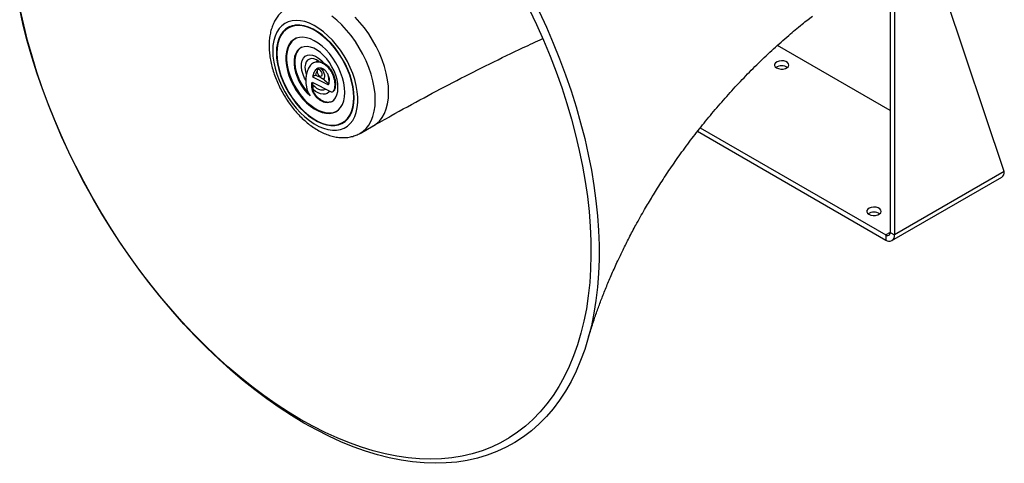
# Model space of a CAD drawing. Units: millimetres. Extents: x 5 to 836, y 5 to 589.
# Drawn here: x 70 to 165, y 224 to 267 of the extents above; entities that cross this region are included whole.
import ezdxf

# ---------------------------------------------------------------- set-up
doc = ezdxf.new("R2010")
doc.units = ezdxf.units.MM

msp = doc.modelspace()

# ---------------------------------------------------------------- linework, layer by layer
at = {"color": 0, "linetype": 'Continuous', "lineweight": 25}
for p, q in [((154.455568, 274.304621), (154.455568, 245.993686)), ((154.879832, 274.409439), (154.879832, 245.748763)), ((165.486434, 251.871824), (158.415366, 272.920326)), ((146.403489, 266.443485), (146.958236, 266.848385)), ((96.211479, 265.653802), (96.145404, 265.605575)), ((96.652587, 265.906157), (96.435348, 265.792841)), ((154.455568, 257.749883), (143.569015, 264.034556)), ((98.948072, 262.438638), (98.768702, 262.359268)), ((98.94832, 261.162714), (98.675868, 261.001475)), ((98.675868, 261.001475), (100.141016, 260.279159)), ((98.62588, 260.483014), (100.48374, 259.567092)), ((98.698394, 260.225593), (98.745271, 260.424154)), ((100.248731, 260.3282), (100.141016, 260.279159)), ((100.248731, 260.3282), (100.254316, 260.327172)), ((100.656671, 259.602586), (100.723158, 259.651113)), ((100.492836, 258.60245), (100.626691, 258.677831)), ((101.703313, 256.667469), (101.910079, 256.798926)), ((101.910079, 256.798926), (101.956537, 256.829505)), ((101.39615, 256.510032), (101.470955, 256.543134)), ((103.257296, 255.55464), (104.542239, 256.278223)), ((136.125288, 256.085607), (154.031304, 245.748684)), ((135.860885, 255.748319), (154.031304, 245.258759)), ((154.631256, 245.19935), (165.237857, 251.32241)), ((165.486434, 251.871824), (154.879832, 245.748763)), ((154.455568, 245.993606), (154.031304, 245.748684)), ((154.031304, 245.748684), (154.031304, 245.258759)), ((154.455568, 245.993686), (154.879832, 245.748763))]:
    msp.add_line(p, q, dxfattribs=at)
at = {"color": 0, "linetype": 'Continuous', "lineweight": 25, "flags": 128}
for points in [[(97.843794, 227.598663), (96.649857, 228.316788), (95.458015, 229.091413), (94.270358, 229.92118), (93.08897, 230.804631), (91.915924, 231.740218), (90.753277, 232.7263), (89.60307, 233.761145), (88.467319, 234.84294), (87.348018, 235.969785), (86.247131, 237.139704), (85.166587, 238.350646), (84.108284, 239.600484), (83.074078, 240.887027), (82.065782, 242.208018), (81.085167, 243.561138), (80.133952, 244.944015), (79.213806, 246.354223), (78.326343, 247.789286), (77.473121, 249.246688), (76.655635, 250.723872), (75.875321, 252.218247), (75.133547, 253.72719), (74.431615, 255.248055), (73.770755, 256.778174), (73.152128, 258.314861), (72.576819, 259.855422), (72.045836, 261.397153), (71.560111, 262.93735), (71.120498, 264.473311), (70.727765, 266.002341), (70.382604, 267.521758)], [(97.51933, 227.946451), (96.33692, 228.657835), (95.156612, 229.425541), (93.980504, 230.248203), (92.810689, 231.124359), (91.649245, 232.052452), (90.498238, 233.03083), (89.359714, 234.057754), (88.235698, 235.1314), (87.128188, 236.249857), (86.039153, 237.411137), (84.970529, 238.613175), (83.924216, 239.853835), (82.902076, 241.13091), (81.905924, 242.44213), (80.937532, 243.785164), (79.998622, 245.157623), (79.090863, 246.557067), (78.215869, 247.981009), (77.375196, 249.426917), (76.570339, 250.892219), (75.802728, 252.374311), (75.073729, 253.870557), (74.384637, 255.378298), (73.736677, 256.894852), (73.131003, 258.417523), (72.56869, 259.943604), (72.050738, 261.470381), (71.578068, 262.995141), (71.151521, 264.515171), (70.771855, 266.02777), (70.439745, 267.530248)], [(119.605341, 267.549887), (120.314545, 266.04756), (120.983219, 264.535077), (121.610175, 263.015126), (122.194299, 261.490411), (122.734552, 259.963643), (123.229973, 258.437535), (123.679681, 256.914802), (124.082877, 255.39815), (124.438844, 253.890277), (124.746949, 252.393862), (125.006644, 250.911567), (125.217468, 249.446028), (125.379046, 247.999849), (125.49109, 246.575602), (125.553402, 245.17582), (125.565869, 243.802991), (125.528471, 242.459556), (125.441274, 241.147903), (125.304433, 239.870365), (125.118191, 238.629213), (124.882879, 237.426653), (124.598915, 236.264825), (124.266805, 235.145793), (123.88714, 234.071547), (123.460593, 233.043997), (122.987923, 232.06497), (122.469971, 231.136207), (121.907658, 230.259359), (121.301983, 229.435985), (120.654024, 228.667549), (119.964932, 227.955417), (119.235933, 227.300856), (118.468322, 226.705028), (117.663465, 226.168995), (116.822792, 225.693707), (115.947798, 225.280012), (115.040039, 224.928643), (114.101129, 224.640227), (113.132737, 224.415274), (112.136585, 224.254187), (111.114444, 224.157251), (110.068132, 224.124637), (108.999508, 224.156406), (107.910473, 224.252499), (106.802963, 224.412746), (105.678946, 224.636862), (104.540423, 224.924449), (103.389416, 225.274995), (102.227972, 225.687877), (101.058157, 226.162362), (99.882049, 226.697604), (98.701741, 227.292653), (97.51933, 227.946451)], [(120.554041, 267.318146), (121.255973, 265.797281), (121.916833, 264.267162), (122.53546, 262.730475), (123.11077, 261.189914), (123.641753, 259.648183), (124.127477, 258.107986), (124.567091, 256.572025), (124.959823, 255.042995), (125.304984, 253.523578), (125.60197, 252.01644), (125.850257, 250.524224), (126.049413, 249.049549), (126.199085, 247.595002), (126.299013, 246.163135), (126.349021, 244.756459), (126.349021, 243.377442), (126.299013, 242.028504), (126.199085, 240.712011), (126.049413, 239.430273), (125.850257, 238.185538), (125.60197, 236.979989), (125.304984, 235.815743), (124.959823, 234.694841), (124.567091, 233.619249), (124.127477, 232.590856), (123.641753, 231.611464), (123.11077, 230.682793), (122.53546, 229.80647), (121.916833, 228.984035), (121.255973, 228.216928), (120.554041, 227.506497), (119.812267, 226.853988), (119.031953, 226.260545), (118.214468, 225.727209), (117.361245, 225.254917), (116.473783, 224.844496), (115.553637, 224.496666), (114.602422, 224.212039), (113.621806, 223.991113), (112.613511, 223.834275), (111.579304, 223.741801), (110.521001, 223.713854), (109.440458, 223.750482), (108.33957, 223.85162), (107.220269, 224.017092), (106.084519, 224.246607), (104.934311, 224.539763), (103.771664, 224.896045), (102.598618, 225.314828), (101.41723, 225.795378), (100.229573, 226.336851), (99.037731, 226.938298), (97.843794, 227.598663)], [(94.825773, 263.523133), (94.850705, 262.986916), (94.925196, 262.428423), (95.048344, 261.854433), (95.218652, 261.271914), (95.434054, 260.687936), (95.691936, 260.109589), (95.989166, 259.543892), (96.322137, 258.997712), (96.686806, 258.47768), (97.078748, 257.990108), (97.493205, 257.540914), (97.925146, 257.135551), (98.369327, 256.778939), (98.820357, 256.475408), (99.272761, 256.228641), (99.721047, 256.041634), (100.159774, 255.916657), (100.583617, 255.855228), (100.987429, 255.858091), (101.366311, 255.925213), (101.715661, 256.055777), (102.031241, 256.2482), (102.309219, 256.500146), (102.54622, 256.808556), (102.739369, 257.169687), (102.88632, 257.579155), (102.98529, 258.031989), (103.035077, 258.522694), (103.035077, 259.045311), (102.98529, 259.593499), (102.88632, 260.160601), (102.739369, 260.739735), (102.54622, 261.323871), (102.309219, 261.905917), (102.031241, 262.478809), (101.715661, 263.035593), (101.366311, 263.569509), (100.987429, 264.074078), (100.583617, 264.543173), (100.159774, 264.971101), (99.721047, 265.352668), (99.272761, 265.683242), (98.820357, 265.958809), (98.369327, 266.176026), (97.925146, 266.332255), (97.493205, 266.4256), (97.078748, 266.454927), (96.686806, 266.419882), (96.322137, 266.320889), (95.989166, 266.159149), (95.691936, 265.936627), (95.434054, 265.656023), (95.218652, 265.320743), (95.048344, 264.934858), (94.925196, 264.503051), (94.850705, 264.030564), (94.825773, 263.523133)], [(103.271503, 255.562706), (103.535275, 255.738376), (103.84259, 256.019429), (104.108162, 256.358129), (104.329267, 256.751001), (104.503636, 257.194013), (104.629479, 257.68262), (104.705505, 258.211807), (104.730934, 258.776146), (104.705505, 259.369843), (104.629479, 259.986809), (104.503636, 260.620711), (104.329267, 261.265045), (104.108162, 261.913199), (103.84259, 262.558523), (103.535275, 263.194394), (103.189371, 263.814287), (102.808428, 264.411842), (102.396354, 264.980927), (101.957378, 265.515702), (101.496005, 266.01068), (101.016968, 266.460781), (100.525184, 266.861388)], [(104.556391, 256.286257), (104.820843, 256.462372), (105.128849, 256.744056), (105.395019, 257.083518), (105.616621, 257.477274), (105.791381, 257.921282), (105.917507, 258.410988), (105.993704, 258.941365), (106.019191, 259.506972), (105.993704, 260.102005), (105.917507, 260.720358), (105.791381, 261.355686), (105.616621, 262.001469), (105.395019, 262.651081), (105.128849, 263.297855), (104.820843, 263.935156), (104.474161, 264.556443), (104.092361, 265.155342), (103.679361, 265.725707), (103.239398, 266.261684), (102.776987, 266.757775)], [(95.176001, 263.320951), (95.201408, 262.802548), (95.277286, 262.261821), (95.402608, 261.706083), (95.575681, 261.142848), (95.794163, 260.579734), (96.055099, 260.024356), (96.354961, 259.484225), (96.689695, 258.966643), (97.054772, 258.478612), (97.445257, 258.026731), (97.855868, 257.61711), (98.281053, 257.25529), (98.715062, 256.946163), (99.152026, 256.693909), (99.586034, 256.501941), (100.011219, 256.372853), (100.421831, 256.308392), (100.812315, 256.309429), (101.177393, 256.37595), (101.512126, 256.507057), (101.811989, 256.700975), (102.072925, 256.955082), (102.291407, 257.265942), (102.464479, 257.629351), (102.589802, 258.040395), (102.66568, 258.493515), (102.691087, 258.982584), (102.66568, 259.500986), (102.589802, 260.041713), (102.464479, 260.597452), (102.291407, 261.160686), (102.072925, 261.7238), (101.811989, 262.279178), (101.512126, 262.81931), (101.177393, 263.336891), (100.812315, 263.824922), (100.421831, 264.276803), (100.011219, 264.686424), (99.586034, 265.048244), (99.152026, 265.357371), (98.715062, 265.609625), (98.281053, 265.801594), (97.855868, 265.930681), (97.445257, 265.995143), (97.054772, 265.994105), (96.689695, 265.927584), (96.354961, 265.796478), (96.055099, 265.60256), (95.794163, 265.348452), (95.575681, 265.037592), (95.402608, 264.674183), (95.277286, 264.263139), (95.201408, 263.810019), (95.176001, 263.320951)], [(102.65381, 259.004103), (102.628655, 259.517363), (102.55353, 260.052725), (102.429451, 260.602951), (102.258095, 261.160597), (102.041781, 261.718125), (101.783433, 262.267993), (101.486546, 262.802767), (101.155133, 263.315213), (100.793677, 263.798403), (100.407066, 264.245801), (100.000528, 264.651358), (99.579561, 265.009589), (99.149858, 265.31565), (98.71723, 265.565401), (98.287526, 265.755465), (97.86656, 265.883272), (97.460022, 265.947094), (97.073411, 265.946067), (96.711955, 265.880205), (96.380542, 265.7504), (96.083655, 265.558406), (95.825307, 265.306819), (95.608993, 264.999043), (95.437637, 264.639239), (95.313558, 264.232272), (95.238433, 263.783648), (95.213278, 263.299431), (95.238433, 262.786171), (95.313558, 262.250809), (95.437637, 261.700584), (95.608993, 261.142937), (95.825307, 260.585409), (96.083655, 260.035541), (96.380542, 259.500767), (96.711955, 258.988321), (97.073411, 258.505131), (97.460022, 258.057733), (97.86656, 257.652176), (98.287526, 257.293945), (98.71723, 256.987885), (99.149858, 256.738133), (99.579561, 256.548069), (100.000528, 256.420262), (100.407066, 256.35644), (100.793677, 256.357467), (101.155133, 256.423329), (101.486546, 256.553134), (101.783433, 256.745129), (102.041781, 256.996715), (102.258095, 257.304491), (102.429451, 257.664296), (102.55353, 258.071262), (102.628655, 258.519887), (102.65381, 259.004103)], [(96.4918, 265.859416), (96.345508, 265.754142), (96.289891, 265.707863)], [(96.7023, 265.931097), (96.664223, 265.912172), (96.652587, 265.906157)], [(101.7823, 259.507216), (101.756882, 259.960355), (101.681081, 260.434755), (101.556251, 260.92195), (101.384618, 261.413247), (101.169246, 261.899877), (100.913977, 262.373157), (100.623368, 262.824641), (100.302604, 263.246273), (99.957409, 263.630529), (99.593943, 263.970551), (99.218692, 264.260271), (98.838353, 264.494521), (98.459712, 264.669118), (98.089527, 264.780949), (97.734404, 264.828017), (97.400679, 264.809482), (97.094308, 264.725675), (96.820758, 264.578091), (96.584911, 264.369365), (96.390976, 264.10322), (96.242413, 263.784407), (96.141873, 263.418615), (96.09115, 263.01237), (96.09115, 262.572923), (96.141873, 262.108115), (96.242413, 261.626241), (96.390976, 261.1359), (96.584911, 260.645843), (96.820758, 260.164813), (97.094308, 259.701396), (97.400679, 259.263861), (97.734404, 258.860015), (98.089527, 258.497066), (98.459712, 258.18149), (98.838353, 257.918919), (99.218692, 257.714038), (99.593943, 257.570503), (99.957409, 257.490876), (100.302604, 257.476578), (100.623368, 257.527863), (100.913977, 257.643818), (101.169246, 257.822371), (101.384618, 258.060338), (101.556251, 258.353472), (101.681081, 258.696541), (101.756882, 259.083423), (101.7823, 259.507216)], [(97.085542, 264.722142), (96.896057, 264.611471), (96.660722, 264.403198), (96.467208, 264.137631), (96.318967, 263.819511), (96.218646, 263.454512), (96.168033, 263.04915), (96.168033, 262.610657), (96.218646, 262.146859), (96.318967, 261.666031), (96.467208, 261.176755), (96.660722, 260.687762), (96.896057, 260.207777), (97.169013, 259.745366), (97.474718, 259.308781), (97.807718, 258.905813), (98.162071, 258.543652), (98.531452, 258.228761), (98.90927, 257.96676), (99.288784, 257.762324), (99.663219, 257.619101), (100.025896, 257.539647), (100.370342, 257.525379), (100.690409, 257.576554), (100.980387, 257.692256), (101.101261, 257.76596)], [(100.517383, 258.602227), (100.726688, 258.768381), (100.895584, 258.991408), (101.020109, 259.266076), (101.097341, 259.58594), (101.125469, 259.943497), (101.103832, 260.330358), (101.032938, 260.737447), (100.914451, 261.155213), (100.75115, 261.573857), (100.546866, 261.983556), (100.306392, 262.374698), (100.03537, 262.738108), (99.740157, 263.06526), (99.427679, 263.348477), (99.105268, 263.581117), (98.780487, 263.757721), (98.460956, 263.874147), (98.154171, 263.927662), (97.867329, 263.917011), (97.607159, 263.842444), (97.379766, 263.705711), (97.190484, 263.510019), (97.043754, 263.259959), (96.943018, 262.961398), (96.890639, 262.62134), (96.887846, 262.247763), (96.934705, 261.849432), (97.030116, 261.43569), (97.171841, 261.016245), (97.356555, 260.600938), (97.579925, 260.19951), (97.83671, 259.821381), (98.120886, 259.47542), (98.425787, 259.169745)], [(97.63788, 263.855165), (97.486133, 263.762914), (97.289539, 263.573659), (97.1358, 263.328231), (97.028606, 263.032523), (96.97053, 262.69363), (96.962967, 262.319688), (97.006098, 261.919672), (97.098887, 261.503184), (97.239107, 261.080221), (97.423393, 260.660935), (97.647322, 260.255389), (97.905518, 259.873319), (98.191783, 259.523894), (98.259138, 259.450895)], [(98.008392, 260.674574), (97.904366, 260.87514), (97.752775, 261.244799), (97.651512, 261.614026), (97.60443, 261.968764), (97.613321, 262.295513), (97.677847, 262.581834), (97.795552, 262.81683), (97.961955, 262.991556), (98.170724, 263.099361), (98.41391, 263.136141), (98.682259, 263.100498), (98.965555, 262.993787), (99.253016, 262.82007), (99.5337, 262.58596), (99.796922, 262.300367)], [(99.292082, 262.479196), (99.044861, 262.636717), (98.800486, 262.732126), (98.569925, 262.76114), (98.363525, 262.722459), (98.190547, 262.617817), (98.058756, 262.451911), (97.974064, 262.232187), (97.940273, 261.968504), (97.9589, 261.672695), (98.029107, 261.358037), (98.069744, 261.23358)], [(143.495413, 261.872744), (143.68295, 261.795446), (143.903803, 261.757489), (144.134039, 261.762986), (144.348708, 261.811342), (144.524547, 261.897316), (144.642502, 262.011593), (144.68979, 262.141787), (144.661287, 262.273791), (144.560082, 262.393301), (144.397142, 262.487364), (144.190123, 262.545789), (143.961461, 262.562243), (143.735932, 262.534944), (143.537979, 262.46685), (143.38905, 262.36534), (143.305286, 262.241415), (143.295764, 262.108502), (143.361514, 261.981007), (143.495413, 261.872744)], [(99.106322, 261.54187), (99.125465, 261.419684), (99.17998, 261.293998), (99.261568, 261.183946), (99.357808, 261.106282), (99.454048, 261.07283), (99.535636, 261.088683), (99.590151, 261.151427), (99.609294, 261.25151), (99.590151, 261.373695), (99.535636, 261.499381), (99.454048, 261.609433), (99.357808, 261.687097), (99.261568, 261.720549), (99.17998, 261.704696), (99.125465, 261.641952), (99.106322, 261.54187)], [(99.444659, 261.857492), (99.450573, 261.852147), (99.578185, 261.712851), (99.685572, 261.547687), (99.764669, 261.369061), (99.809531, 261.190393), (99.81679, 261.025107), (99.785899, 260.88562), (99.71918, 260.78241)], [(98.698394, 260.225593), (98.879196, 260.061664), (99.065928, 259.928565), (99.253758, 259.829741), (99.437822, 259.76775), (99.613356, 259.744197), (99.775816, 259.759691), (99.920997, 259.813832), (99.949607, 259.830419)], [(100.344336, 259.635818), (100.254555, 259.532119), (100.090404, 259.4137), (99.897724, 259.346407), (99.681929, 259.332128), (99.449081, 259.371266), (99.205722, 259.462721), (98.95869, 259.603923), (98.714925, 259.790906)], [(101.556984, 256.584002), (101.788191, 256.682547), (101.789196, 256.683062)], [(152.404959, 247.748884), (152.592496, 247.671585), (152.813349, 247.633628), (153.043584, 247.639126), (153.258253, 247.687481), (153.434092, 247.773456), (153.552047, 247.887732), (153.599336, 248.017927), (153.570833, 248.149931), (153.469628, 248.26944), (153.306687, 248.363504), (153.099669, 248.421928), (152.871006, 248.438383), (152.645478, 248.411084), (152.447524, 248.34299), (152.298596, 248.24148), (152.214832, 248.117554), (152.205309, 247.984642), (152.27106, 247.857146), (152.404959, 247.748884)]]:
    msp.add_lwpolyline(points, dxfattribs=at)
at = {"color": 0, "linetype": 'Continuous', "lineweight": 25}
for centre, radius, start, end in [((97.302335, 264.12392), 1.878964, 90.76435855, 125.49012162), ((143.990388, 261.076409), 1.005338, 56.37411042, 123.62588958), ((98.374622, 260.593479), 1.898465, 351.93624253, 21.94015825), ((100.707759, 258.234857), 1.855909, 294.28181644, 329.45295039), ((164.915612, 251.799147), 0.575431, 304.05635083, 7.25582956), ((152.899933, 246.952548), 1.005338, 56.37411042, 123.62588958), ((154.196924, 245.951729), 0.262026, 230.79671476, 9.21403699), ((154.362543, 245.664851), 0.524051, 230.79671476, 9.21403699)]:
    msp.add_arc(centre, radius, start, end, dxfattribs=at)
for points, knots in [([(96.265408, 267.701337), (96.251409, 267.6943), (96.104812, 267.620614), (95.855574, 267.428161), (95.526951, 267.126086), (95.242495, 266.773095), (94.999189, 266.37868), (94.799397, 265.942235), (94.644323, 265.466), (94.537053, 264.952165), (94.48228, 264.46439), (94.47662, 264.144161), (94.474301, 264.012978)], [0, 0, 0, 0, 0.011447962, 0.119876297, 0.2279933, 0.33680236, 0.447323729, 0.56033545, 0.676240957, 0.794971325, 0.916009256, 1, 1, 1, 1]), ([(125.226214, 235.541663), (125.301799, 235.794678), (125.497361, 236.449308), (125.831745, 237.47808), (126.224059, 238.599259), (126.631156, 239.686435), (127.079543, 240.811434), (127.586268, 242.006469), (128.113902, 243.174878), (128.67115, 244.338212), (129.255489, 245.496383), (129.948322, 246.801645), (130.688538, 248.118289), (131.495541, 249.47206), (132.320133, 250.786354), (133.228228, 252.161493), (134.228534, 253.595718), (135.318893, 255.070843), (136.485433, 256.559427), (137.707905, 258.031424), (138.994963, 259.492932), (140.348523, 260.941956), (141.746178, 262.34858), (143.190239, 263.712427), (144.585049, 264.948849), (145.692599, 265.874539), (146.315613, 266.373427), (146.49737, 266.518973)], [0, 0, 0, 0, 0.028186145, 0.072926464, 0.11116073, 0.146891158, 0.184385592, 0.222822346, 0.263223537, 0.297434608, 0.333252417, 0.370285176, 0.416413179, 0.454066966, 0.493595999, 0.534548275, 0.578045868, 0.624097575, 0.669320238, 0.715158422, 0.761256615, 0.807458208, 0.854631268, 0.900464745, 0.945648932, 0.984143649, 1, 1, 1, 1]), ([(104.556414, 256.28627), (105.115958, 256.604505), (106.734525, 257.525049), (109.41287, 258.993017), (112.598751, 260.668484), (115.795693, 262.278646), (118.562878, 263.621117), (120.276531, 264.408831), (120.903695, 264.697119)], [0, 0, 0, 0, 0.104876016, 0.3033698656, 0.4979538885, 0.6919669982, 0.8872659565, 1, 1, 1, 1]), ([(94.474301, 264.012978), (94.475805, 263.907031), (94.480078, 263.60585), (94.526219, 263.096864), (94.626395, 262.486427), (94.773692, 261.870127), (94.965102, 261.253407), (95.198544, 260.641262), (95.471533, 260.038609), (95.781563, 259.450218), (96.125998, 258.880799), (96.502087, 258.335004), (96.907005, 257.81737), (97.337902, 257.332284), (97.791962, 256.883986), (98.266381, 256.47666), (98.758331, 256.114506), (99.264828, 255.801846), (99.782231, 255.543324), (100.305839, 255.343679), (100.82953, 255.207277), (101.346125, 255.137036), (101.847489, 255.134471), (102.327208, 255.196541), (102.775293, 255.326315), (103.091785, 255.453289), (103.246218, 255.552532), (103.273517, 255.570075)], [0, 0, 0, 0, 0.023202021, 0.065957924, 0.108627084, 0.151194731, 0.193636796, 0.235962877, 0.27820091, 0.320388192, 0.362566665, 0.40477545, 0.447050298, 0.489436986, 0.531979849, 0.574718032, 0.61767786, 0.660858651, 0.704209288, 0.747540411, 0.790564622, 0.832928503, 0.874304919, 0.914519077, 0.9536097, 0.991799619, 1, 1, 1, 1]), ([(100.48374, 259.567092), (100.522944, 259.564427), (100.607726, 259.558664), (100.717797, 259.645813), (100.824582, 259.892344), (100.8748, 260.333757), (100.769113, 260.909841), (100.546216, 261.439904), (100.254793, 261.853612), (99.91082, 262.169829), (99.536426, 262.376561), (99.133822, 262.459222), (98.801963, 262.39422), (98.555219, 262.240474), (98.35161, 262.007263), (98.17789, 261.639941), (98.056965, 261.201744), (98.010395, 260.771012), (98.023005, 260.40455), (98.068552, 260.057192), (98.154308, 259.71996), (98.265961, 259.409858), (98.383891, 259.232687), (98.425787, 259.169745)], [0, 0, 0, 0, 0.018103888, 0.0391511151, 0.0706496075, 0.1399898282, 0.2107651075, 0.2618938063, 0.313219543, 0.3611379511, 0.4126090095, 0.4707200562, 0.5394377077, 0.58073527, 0.6220367519, 0.6948490998, 0.7677819585, 0.8161625399, 0.8645690036, 0.9002725756, 0.935898542, 0.9772274574, 1, 1, 1, 1]), ([(100.141016, 260.279159), (100.163478, 260.277568), (100.200931, 260.274916), (100.24369, 260.29585), (100.277597, 260.360018), (100.287141, 260.536735), (100.306646, 260.749114), (100.266282, 261.007627), (100.167943, 261.235995), (100.032704, 261.460621), (99.856382, 261.665127), (99.638333, 261.811398), (99.402502, 261.872971), (99.154809, 261.848281), (98.957443, 261.70352), (98.820446, 261.474417), (98.729185, 261.240772), (98.691866, 261.073276), (98.675868, 261.001475)], [0, 0, 0, 0, 0.0232998603, 0.0388506586, 0.0543591868, 0.0984276217, 0.1878373266, 0.2404473662, 0.2926808644, 0.35519019, 0.4161596715, 0.4774147875, 0.5596457311, 0.6458236737, 0.7484287305, 0.8397262021, 0.9312945251, 1, 1, 1, 1]), ([(99.227239, 261.838191), (99.222581, 261.831975), (99.182674, 261.778719), (99.098241, 261.588376), (99.026008, 261.378472), (98.967257, 261.215306), (98.94832, 261.162714)], [0, 0, 0, 0, 0.050009957, 0.428413147, 0.81576705, 1, 1, 1, 1]), ([(99.292082, 262.479196), (99.220767, 262.484385), (99.095618, 262.493491), (98.994189, 262.450918), (98.950559, 262.432605)], [0, 0, 0, 0, 0.5698458122, 1, 1, 1, 1]), ([(99.292082, 262.479196), (99.400668, 262.456611), (99.556161, 262.424269), (99.741125, 262.329082), (99.796922, 262.300367)], [0, 0, 0, 0, 0.698332507, 1, 1, 1, 1]), ([(100.718491, 259.65759), (100.733627, 259.66695), (100.79997, 259.707977), (100.884311, 259.949575), (100.941072, 260.377191), (100.832803, 260.954728), (100.610805, 261.481295), (100.320944, 261.890573), (100.034325, 262.157087), (99.859758, 262.262444), (99.796922, 262.300367)], [0, 0, 0, 0, 0.025976127, 0.113860963, 0.307731908, 0.505672747, 0.648140973, 0.791151668, 0.92482522, 1, 1, 1, 1]), ([(98.94832, 261.162714), (99.096746, 261.110462), (99.397813, 261.004472), (99.611062, 260.857119), (99.71918, 260.78241)], [0, 0, 0, 0, 0.493001099, 1, 1, 1, 1]), ([(99.71918, 260.78241), (99.759384, 260.74548), (99.926778, 260.591717), (100.109724, 260.441976), (100.248731, 260.3282)], [0, 0, 0, 0, 0.240180896, 1, 1, 1, 1]), ([(100.517383, 258.602227), (100.432831, 258.573699), (100.264361, 258.516858), (100.005164, 258.496244), (99.743982, 258.569462), (99.503351, 258.687914), (99.263039, 258.840759), (99.033285, 259.035085), (98.834171, 259.28838), (98.694483, 259.580237), (98.596062, 259.931412), (98.602455, 260.226967), (98.619967, 260.418381), (98.62588, 260.483014)], [0, 0, 0, 0, 0.11513577, 0.229410567, 0.314903252, 0.400633147, 0.486097671, 0.571053852, 0.649896737, 0.728636827, 0.812410501, 0.936657827, 1, 1, 1, 1]), ([(98.698394, 260.225593), (98.687049, 260.098924), (98.674129, 259.954658), (98.710489, 259.808709), (98.714925, 259.790906)], [0, 0, 0, 0, 0.878014179, 1, 1, 1, 1]), ([(100.492836, 258.60245), (100.423426, 258.582451), (100.284931, 258.542549), (100.059278, 258.534743), (99.818085, 258.60168), (99.576628, 258.720103), (99.335568, 258.873072), (99.104343, 259.067848), (98.903845, 259.321721), (98.779757, 259.574876), (98.732924, 259.730931), (98.714925, 259.790906)], [0, 0, 0, 0, 0.1256984436, 0.2508071575, 0.3673478366, 0.4842106766, 0.6006746005, 0.716466194, 0.8245802832, 0.9325829722, 1, 1, 1, 1]), ([(100.492836, 258.60245), (100.495079, 258.602734), (100.508995, 258.604502), (100.513557, 258.603264), (100.517383, 258.602227)], [0, 0, 0, 0, 0.161179797, 1, 1, 1, 1])]:
    msp.add_open_spline(points, degree=3, knots=knots, dxfattribs=at)

doc.saveas('drawing.dxf')
